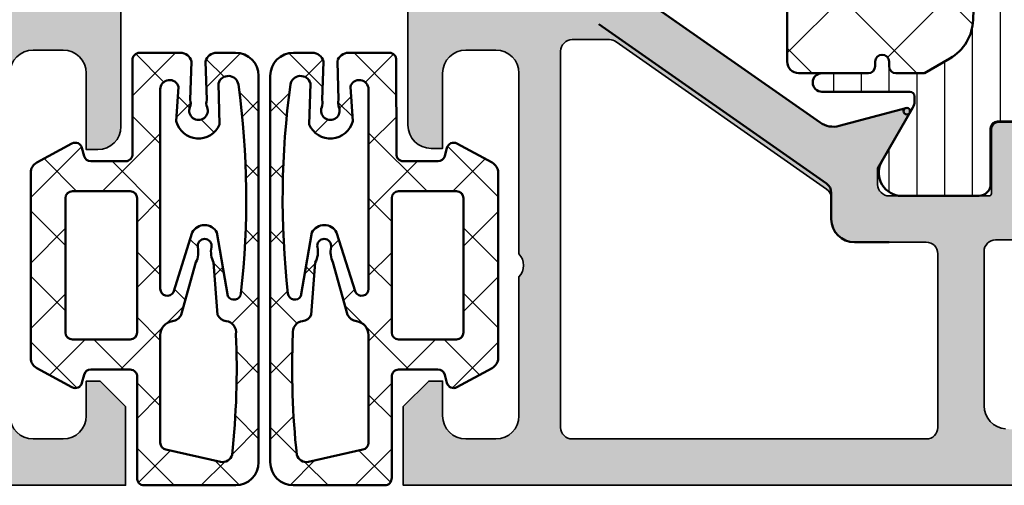
# Model space of a CAD drawing. Units: millimetres. Extents: x 119 to 10331, y 11388 to 12659.
# Drawn here: x 4148 to 4190, y 11520 to 11540 of the extents above; entities that cross this region are included whole.
import ezdxf

# ---------------------------------------------------------------- set-up
doc = ezdxf.new("R2010")
doc.units = ezdxf.units.MM
for name, color, linetype, lineweight in [('S03_AL_Kontur', 255, 'Continuous', 35), ('S04_AL_Schraffur', 253, 'Continuous', 25), ('S05_EPDM_Kontur', 31, 'Continuous', 50), ('S06_EPDM_Schraffur', 43, 'Continuous', 25), ('S07_Isolation_Kontur', 91, 'Continuous', 50), ('S08_Isolation_Schraffur', 103, 'Continuous', 25)]:
    doc.layers.add(name, color=color, linetype=linetype, lineweight=lineweight)

# ---------------------------------------------------------------- blocks, each defined once
blk = doc.blocks.new('A$C40645B05')
at = {"layer": 'S06_EPDM_Schraffur'}
h = blk.add_hatch(dxfattribs=at)
h.set_pattern_fill('NETZ', color=256, scale=2, angle=45, style=0)
h.set_pattern_definition([(135, (-465.4320802263554, -689.2158531412142), (1.414213562373095, 1.414213562373095), []), (45.00000000000001, (-465.4320802263554, -689.2158531412142), (1.414213562373095, -1.414213562373095), [])])
edge = h.paths.add_edge_path()
edge.add_arc((4.750000000000171, 17.68273287159775), 0.9999999999998863, 6.480149750132114e-12, 90.00000000000648, ccw=False)
edge.add_line((5.750000000000057, 17.68273287159786), (5.750000000000057, 1))
edge.add_arc((4.750000000000057, 1), 1, -90, 0, ccw=False)
edge.add_line((4.750000000000057, 0), (0.8000000000000682, 0))
edge.add_arc((0.8000000000000569, 0.3000000000000183), 0.3000000000000183, 175.3338426253766, 270.00000000000216, ccw=False)
edge.add_line((0.5009943166436415, 0.324404944592743), (0.4990056833563585, 4.675595055407257))
edge.add_arc((0.1999999999999984, 4.700000000000033), 0.2999999999999673, 355.333842625366, 449.999999999991)
edge.add_line((0.2000000000000455, 5), (-1.5, 5))
edge.add_arc((-1.500000000000044, 4.699999999999982), 0.3000000000000185, 89.99999999999166, 164.9999999999938)
edge.add_line((-1.789777747886774, 4.777645713530774), (-1.884977798845512, 4.422354286469272))
edge.add_arc((-2.174755546732289, 4.500000000000062), 0.3000000000000638, 241.5414331760517, 344.9999999999965, ccw=False)
edge.add_line((-2.317712483647711, 4.236251418605207), (-3.838261561525655, 5.060419031008678))
edge.add_arc((-3.600000000000032, 5.500000000000014), 0.4999999999999908, 180.0000000000016, 241.54143317605468, ccw=False)
edge.add_line((-4.100000000000023, 5.5), (-4.100000000000023, 13.49999999849638))
edge.add_arc((-3.600000000000032, 13.49999999849636), 0.4999999999999911, 118.45856682394529, 179.9999999999984, ccw=False)
edge.add_line((-3.838261561525655, 13.9395809674877), (-2.317712483647711, 14.76374857989117))
edge.add_arc((-2.174755546732284, 14.49999999849633), 0.3000000000000556, 15.000000000001421, 118.45856682395029, ccw=False)
edge.add_line((-1.884977798845512, 14.57764571202711), (-1.789777747886774, 14.2223542849656))
edge.add_arc((-1.500000000000037, 14.29999999849641), 0.3000000000000271, 195.0000000000075, 270.0000000000071)
edge.add_line((-1.5, 13.99999999849638), (-4.635806931219122e-06, 13.99999999849638))
edge.add_arc((-4.635806937575149e-06, 14.29999999849636), 0.2999999999999794, 270.0000000000012, 365.1078705092461)
edge.add_line((0.2988040176728646, 14.32670933404734), (0.3011791394889087, 18.35602353604656))
edge.add_arc((0.5999877929687645, 18.3827328715976), 0.3000000000000372, 90.00000000001143, 185.1078705092559, ccw=False)
edge.add_line((0.5999877929687045, 18.68273287159764), (2.366265428539066, 18.68273287159752))
edge.add_arc((2.366265428539112, 18.18273287159762), 0.4999999999999076, 14.999999999999886, 90.00000000000529, ccw=False)
edge.add_line((2.849228341683556, 18.31214239414885), (2.796276124628093, 16.64373735478898))
edge.add_arc((2.31331321148369, 16.51432783223782), 0.4999999999998477, -21.619368996679214, 14.99999999999278, ccw=False)
edge.add_arc((3.149999999999977, 16.18273287159764), 0.3999999999999654, 158.3806310033254, 381.6193689966746)
edge.add_arc((3.986686788516264, 16.51432783223782), 0.4999999999998481, 165.0000000000072, 201.6193689966791, ccw=False)
edge.add_line((3.503723875371861, 16.64373735478898), (3.450771658316398, 18.31214239414885))
edge.add_arc((3.933734571461076, 18.18273287159762), 0.5000000000001312, 90.00000000000188, 165.0000000000074, ccw=False)
edge.add_line((3.933734571461059, 18.68273287159775), (4.750000000000057, 18.68273287159764))
edge = h.paths.add_edge_path(flags=16)
edge.add_arc((4.440076581526803, 17.24196198778591), 0.4406297600553581, 8.7661820956817, 164.9999999999993, ccw=False)
edge.add_arc((-31.0922230479759, 12.36581245612221), 36.30588926666406, -6.448871122654111, 7.825531541985697, ccw=False)
edge.add_arc((4.685322824391355, 8.316832518336227), 0.3000000000000204, 208.0084092797285, 354.49652301785835, ccw=False)
edge.add_line((4.42045922063528, 8.175952174053009), (3.946566026152482, 10.92312712436524))
edge.add_arc((3.416838818640406, 10.64136643579866), 0.6000000000000455, 28.00840927974375, 152.8640261160216)
edge.add_line((2.882882852940838, 10.91502868510224), (2.066977982849721, 8.347501532685556))
edge.add_arc((1.79999999999997, 8.484332657337296), 0.2999999999999701, 180.000000000001, 332.8640261160275, ccw=False)
edge.add_line((1.5, 8.48433265733729), (1.5, 17.10463715762421))
edge.add_arc((1.900000000000011, 17.10463715762424), 0.4000000000000108, 15.000000000006082, 180.0000000000046, ccw=False)
edge.add_line((2.286370330515638, 17.2081647756653), (2.184074173710883, 15.72391382649494))
edge.add_arc((3.149999999999928, 15.98273287159758), 1.00000000000001, 195.0000000000072, 336.2275106624379)
edge.add_line((4.06515332530779, 15.57962694113019), (4.014460916457779, 17.3560053615272))
edge = h.paths.add_edge_path(flags=16)
edge.add_arc((-2.299999999999895, 6.600000000000082), 0.3000000000001277, 179.9999999999897, 269.99999999998863, ccw=False)
edge.add_line((-2.600000000000023, 6.600000000000136), (-2.600000000000023, 9.5))
edge.add_line((-2.600000000000023, 9.5), (-2.600000000000023, 12.39999999849647))
edge.add_arc((-2.300000000000009, 12.39999999849641), 0.300000000000014, 89.99999999998971, 179.9999999999885, ccw=False)
edge.add_line((-2.299999999999955, 12.69999999849642), (0.2000000000000455, 12.69999999849642))
edge.add_arc((0.2000000000000428, 12.39999999849647), 0.2999999999999581, 6.252776074688882e-13, 89.99999999999949, ccw=False)
edge.add_line((0.5, 12.39999999849647), (0.5, 9.5))
edge.add_line((0.5, 9.5), (0.5, 6.600000000000136))
edge.add_arc((0.2000000000000358, 6.600000000000146), 0.2999999999999642, 270.0000000000018, 359.9999999999981, ccw=False)
edge.add_line((0.2000000000000455, 6.300000000000182), (-2.299999999999955, 6.299999999999955))
edge = h.paths.add_edge_path(flags=16)
edge.add_arc((4.178859100143695, 1.440770883811634), 0.4406297600553982, 259.3825281600211, 344.3679714147935, ccw=False)
edge.add_line((4.097672591204514, 1.007685053735486), (1.744724676157375, 1.542500245835299))
edge.add_arc((1.799999999999895, 1.837364008569958), 0.2999999999998946, 180.0000000000072, 259.38252816003524, ccw=False)
edge.add_line((1.5, 1.837364008569921), (1.5, 6.49114865484421))
edge.add_arc((2.099999999999954, 6.491148654844151), 0.5999999999999539, 97.48114917424681, 179.9999999999944, ccw=False)
edge.add_arc((1.956780010006951, 7.581785182045672), 0.4999999999999506, 277.4811491742526, 333.481032159799)
edge.add_line((2.404173309114299, 7.358538153143172), (3.038521142267655, 9.63180298405564))
edge.add_arc((2.143734544052744, 10.07829704186076), 1.000000000000145, 333.4810321597985, 371.6750621773428)
edge.add_arc((3.416838818640392, 10.34136643579881), 0.2999999999999612, 90.00000000000392, 191.6750621773463, ccw=False)
edge.add_arc((3.416838818640415, 10.34136643579877), 0.3000000000000025, -11.675062177336827, 90.00000000000819, ccw=False)
edge.add_arc((4.689943093227955, 10.07829704186078), 0.9999999999999852, 168.3249378226567, 207.2221699886026)
edge.add_line((3.800703655665075, 9.620854998883942), (3.97657523416467, 7.359675919740084))
edge.add_arc((4.421194952946165, 7.588396941228461), 0.5000000000000222, 207.2221699885954, 261.6493081988779)
edge.add_arc((4.275963336667031, 6.598999256962704), 0.4999999999987246, -8.301695932448297, 81.64930819902861, ccw=False)
edge.add_arc((-29.86041988473158, 5.046225799711113), 34.66277906570377, -6.181282409968219, 2.4480680670279185, ccw=False)
h = blk.add_hatch(dxfattribs=at)
h.set_pattern_fill('NETZ', color=256, scale=2, angle=45, style=0)
h.set_pattern_definition([(45, (477.4320802263554, -689.2158531412142), (-1.414213562373095, 1.414213562373095), []), (135, (477.4320802263554, -689.2158531412142), (-1.414213562373095, -1.414213562373095), [])])
edge = h.paths.add_edge_path()
edge.add_arc((7.249999999999829, 17.68273287159775), 0.9999999999998863, 89.99999999999349, 179.9999999999935)
edge.add_line((6.249999999999943, 17.68273287159786), (6.249999999999943, 1))
edge.add_arc((7.249999999999943, 1), 1, 180, 270)
edge.add_line((7.249999999999943, 0), (11.19999999999993, 0))
edge.add_arc((11.19999999999994, 0.3000000000000183), 0.3000000000000183, 269.999999999998, 364.6661573746234)
edge.add_line((11.49900568335636, 0.324404944592743), (11.50099431664364, 4.675595055407257))
edge.add_arc((11.8, 4.700000000000033), 0.2999999999999664, 90.00000000000881, 184.666157374634, ccw=False)
edge.add_line((11.79999999999995, 5), (13.5, 5))
edge.add_arc((13.50000000000004, 4.699999999999982), 0.3000000000000185, 15.000000000006196, 90.00000000000853, ccw=False)
edge.add_line((13.78977774788677, 4.777645713530774), (13.88497779884551, 4.422354286469272))
edge.add_arc((14.17475554673229, 4.500000000000062), 0.3000000000000638, 195.0000000000035, 298.4585668239483)
edge.add_line((14.31771248364771, 4.236251418605207), (15.83826156152566, 5.060419031008678))
edge.add_arc((15.60000000000003, 5.500000000000014), 0.4999999999999908, 298.4585668239453, 359.9999999999984)
edge.add_line((16.10000000000002, 5.5), (16.10000000000002, 13.49999999849638))
edge.add_arc((15.60000000000003, 13.49999999849636), 0.4999999999999911, 1.628443996909349e-12, 61.54143317605475)
edge.add_line((15.83826156152566, 13.9395809674877), (14.31771248364771, 14.76374857989117))
edge.add_arc((14.17475554673228, 14.49999999849633), 0.3000000000000558, 61.54143317604967, 164.9999999999985)
edge.add_line((13.88497779884551, 14.57764571202711), (13.78977774788677, 14.2223542849656))
edge.add_arc((13.50000000000004, 14.29999999849641), 0.3000000000000271, 269.99999999999284, 344.99999999999255, ccw=False)
edge.add_line((13.5, 13.99999999849638), (12.00000463580693, 13.99999999849638))
edge.add_arc((12.00000463580694, 14.29999999849636), 0.2999999999999794, 174.892129490754, 269.9999999999987, ccw=False)
edge.add_line((11.70119598232714, 14.32670933404734), (11.69882086051109, 18.35602353604656))
edge.add_arc((11.40001220703124, 18.3827328715976), 0.3000000000000377, 354.8921294907441, 449.9999999999885)
edge.add_line((11.4000122070313, 18.68273287159764), (9.633734571460934, 18.68273287159752))
edge.add_arc((9.633734571460888, 18.18273287159762), 0.4999999999999076, 89.9999999999947, 165.0000000000001)
edge.add_line((9.150771658316444, 18.31214239414885), (9.203723875371907, 16.64373735478898))
edge.add_arc((9.68668678851631, 16.51432783223782), 0.4999999999998477, 165.0000000000072, 201.6193689966791)
edge.add_arc((8.850000000000023, 16.18273287159764), 0.3999999999999654, -201.61936899667467, 21.619368996674723, ccw=False)
edge.add_arc((8.013313211483736, 16.51432783223782), 0.4999999999998481, 338.3806310033208, 374.9999999999928)
edge.add_line((8.496276124628139, 16.64373735478898), (8.549228341683602, 18.31214239414885))
edge.add_arc((8.066265428538925, 18.18273287159762), 0.5000000000001303, 14.99999999999257, 89.99999999999818)
edge.add_line((8.06626542853894, 18.68273287159775), (7.249999999999943, 18.68273287159764))
edge = h.paths.add_edge_path(flags=16)
edge.add_arc((7.559923418473197, 17.24196198778591), 0.4406297600553581, 15.00000000000067, 171.2338179043183)
edge.add_arc((43.0922230479759, 12.36581245612221), 36.30588926666406, 172.1744684580143, 186.4488711226542)
edge.add_arc((7.314677175608645, 8.316832518336227), 0.3000000000000204, 185.5034769821416, 331.9915907202715)
edge.add_line((7.57954077936472, 8.175952174053009), (8.053433973847518, 10.92312712436524))
edge.add_arc((8.583161181359594, 10.64136643579866), 0.6000000000000455, 27.13597388397841, 151.9915907202562, ccw=False)
edge.add_line((9.117117147059162, 10.91502868510224), (9.933022017150279, 8.347501532685556))
edge.add_arc((10.20000000000003, 8.484332657337296), 0.2999999999999698, 207.1359738839725, 359.999999999999)
edge.add_line((10.5, 8.48433265733729), (10.5, 17.10463715762421))
edge.add_arc((10.09999999999999, 17.10463715762424), 0.400000000000011, 359.9999999999955, 524.9999999999939)
edge.add_line((9.713629669484362, 17.2081647756653), (9.815925826289117, 15.72391382649494))
edge.add_arc((8.85000000000007, 15.98273287159758), 1.000000000000011, 203.7724893375622, 344.99999999999284, ccw=False)
edge.add_line((7.93484667469221, 15.57962694113019), (7.985539083542221, 17.3560053615272))
edge = h.paths.add_edge_path(flags=16)
edge.add_arc((14.2999999999999, 6.600000000000082), 0.3000000000001277, 270.0000000000112, 360.0000000000103)
edge.add_line((14.60000000000002, 6.600000000000136), (14.60000000000002, 9.5))
edge.add_line((14.60000000000002, 9.5), (14.60000000000002, 12.39999999849647))
edge.add_arc((14.30000000000001, 12.39999999849641), 0.3000000000000149, 1.153481164477378e-11, 90.00000000001017)
edge.add_line((14.29999999999995, 12.69999999849642), (11.79999999999995, 12.69999999849642))
edge.add_arc((11.79999999999996, 12.39999999849647), 0.2999999999999581, 90.00000000000067, 179.9999999999993)
edge.add_line((11.5, 12.39999999849647), (11.5, 9.5))
edge.add_line((11.5, 9.5), (11.5, 6.600000000000136))
edge.add_arc((11.79999999999996, 6.600000000000146), 0.2999999999999634, 180.0000000000018, 269.9999999999983)
edge.add_line((11.79999999999995, 6.300000000000182), (14.29999999999995, 6.299999999999955))
edge = h.paths.add_edge_path(flags=16)
edge.add_arc((7.821140899856305, 1.440770883811634), 0.4406297600553982, 195.6320285852065, 280.6174718399789)
edge.add_line((7.902327408795486, 1.007685053735486), (10.25527532384262, 1.542500245835299))
edge.add_arc((10.20000000000011, 1.837364008569958), 0.2999999999998945, 280.6174718399647, 359.9999999999928)
edge.add_line((10.5, 1.837364008569921), (10.5, 6.49114865484421))
edge.add_arc((9.900000000000047, 6.491148654844151), 0.5999999999999535, 5.597776239376222e-12, 82.51885082575322)
edge.add_arc((10.04321998999305, 7.581785182045672), 0.4999999999999507, 206.518967840201, 262.5188508257472, ccw=False)
edge.add_line((9.595826690885701, 7.358538153143172), (8.961478857732345, 9.63180298405564))
edge.add_arc((9.856265455947256, 10.07829704186076), 1.000000000000145, 168.3249378226572, 206.5189678402015, ccw=False)
edge.add_arc((8.583161181359607, 10.34136643579881), 0.2999999999999621, 348.3249378226537, 449.999999999996)
edge.add_arc((8.583161181359586, 10.34136643579877), 0.3000000000000025, 89.99999999999186, 191.6750621773368)
edge.add_arc((7.310056906772045, 10.07829704186078), 0.9999999999999852, -27.222169988602616, 11.675062177343193, ccw=False)
edge.add_line((8.199296344334925, 9.620854998883942), (8.02342476583533, 7.359675919740084))
edge.add_arc((7.578805047053835, 7.588396941228461), 0.5000000000000222, 278.3506918011221, 332.7778300114046, ccw=False)
edge.add_arc((7.724036663332969, 6.598999256962704), 0.4999999999987246, 98.35069180097139, 188.3016959324483)
edge.add_arc((41.86041988473158, 5.046225799711113), 34.66277906570377, 177.5519319329721, 186.1812824099682)
at = {"layer": 'S05_EPDM_Kontur'}
for points in [[(4.750000000000057, 18.68273287159764, -0.414213562373095), (5.750000000000057, 17.68273287159786), (5.750000000000057, 1, -0.414213562373095), (4.750000000000057, 0), (0.8000000000000682, 0, -0.438272956602767), (0.5009943166436415, 0.324404944592743), (0.4990056833563585, 4.675595055407257, 0.438272956602764), (0.2000000000000455, 5), (-1.5, 5, 0.3394542588633865), (-1.789777747886774, 4.777645713530774), (-1.884977798845512, 4.422354286469272, -0.4848115146395492), (-2.317712483647711, 4.236251418605207), (-3.838261561525655, 5.060419031008678, -0.2751709758352776), (-4.100000000000023, 5.5), (-4.100000000000023, 13.49999999849638, -0.2751709758352778), (-3.838261561525655, 13.9395809674877), (-2.317712483647711, 14.76374857989117, -0.48481151463957), (-1.884977798845512, 14.57764571202711), (-1.789777747886774, 14.2223542849656, 0.3394542588633743), (-1.5, 13.99999999849638), (-4.635806931219122e-06, 13.99999999849638, 0.4405724480218189), (0.2988040176728646, 14.32670933404734), (0.3011791394889087, 18.35602353604656, -0.4405724480218158), (0.5999877929687045, 18.68273287159764), (2.366265428539066, 18.68273287159752, -0.3394542588634031), (2.849228341683556, 18.31214239414885), (2.796276124628093, 16.64373735478898, -0.1611559345326162), (2.778139205103798, 16.33010840965994, 1.471990447971518), (3.521860794896156, 16.33010840965994, -0.1611559345326162), (3.503723875371861, 16.64373735478898), (3.450771658316398, 18.31214239414885, -0.3394542588634031), (3.933734571461059, 18.68273287159775)], [(7.249999999999943, 18.68273287159764, 0.414213562373095), (6.249999999999943, 17.68273287159786), (6.249999999999943, 1, 0.414213562373095), (7.249999999999943, 0), (11.19999999999993, 0, 0.438272956602767), (11.49900568335636, 0.324404944592743), (11.50099431664364, 4.675595055407257, -0.438272956602764), (11.79999999999995, 5), (13.5, 5, -0.3394542588633865), (13.78977774788677, 4.777645713530774), (13.88497779884551, 4.422354286469272, 0.4848115146395492), (14.31771248364771, 4.236251418605207), (15.83826156152566, 5.060419031008678, 0.2751709758352776), (16.10000000000002, 5.5), (16.10000000000002, 13.49999999849638, 0.2751709758352778), (15.83826156152566, 13.9395809674877), (14.31771248364771, 14.76374857989117, 0.48481151463957), (13.88497779884551, 14.57764571202711), (13.78977774788677, 14.2223542849656, -0.3394542588633743), (13.5, 13.99999999849638), (12.00000463580693, 13.99999999849638, -0.4405724480218189), (11.70119598232714, 14.32670933404734), (11.69882086051109, 18.35602353604656, 0.4405724480218158), (11.4000122070313, 18.68273287159764), (9.633734571460934, 18.68273287159752, 0.3394542588634031), (9.150771658316444, 18.31214239414885), (9.203723875371907, 16.64373735478898, 0.1611559345326162), (9.221860794896202, 16.33010840965994, -1.471990447971518), (8.478139205103844, 16.33010840965994, 0.1611559345326162), (8.496276124628139, 16.64373735478898), (8.549228341683602, 18.31214239414885, 0.3394542588634031), (8.06626542853894, 18.68273287159775)], [(4.014460916457779, 17.3560053615272, -0.8114746650469894), (4.875559127997462, 17.3091150753238, -0.06236449519923618), (4.98393993843797, 8.288060671011408, -0.743262235177619), (4.42045922063528, 8.175952174053009), (3.946566026152482, 10.92312712436524, 0.6059532574117472), (2.882882852940838, 10.91502868510224), (2.066977982849721, 8.347501532685556, -0.7873748667471151), (1.5, 8.48433265733729), (1.5, 17.10463715762421, -0.8769764629927466), (2.286370330515638, 17.2081647756653), (2.184074173710883, 15.72391382649494, 0.708219697748008), (4.06515332530779, 15.57962694113019)], [(7.985539083542221, 17.3560053615272, 0.8114746650469894), (7.124440872002538, 17.3091150753238, 0.06236449519923618), (7.01606006156203, 8.288060671011408, 0.743262235177619), (7.57954077936472, 8.175952174053009), (8.053433973847518, 10.92312712436524, -0.6059532574117472), (9.117117147059162, 10.91502868510224), (9.933022017150279, 8.347501532685556, 0.7873748667471151), (10.5, 8.48433265733729), (10.5, 17.10463715762421, 0.8769764629927466), (9.713629669484362, 17.2081647756653), (9.815925826289117, 15.72391382649494, -0.708219697748008), (7.93484667469221, 15.57962694113019)], [(-2.299999999999955, 6.299999999999955, -0.41421356237309), (-2.600000000000023, 6.600000000000136), (-2.600000000000023, 9.5), (-2.600000000000023, 12.39999999849647, -0.4142135623730898), (-2.299999999999955, 12.69999999849642), (0.2000000000000455, 12.69999999849642, -0.4142135623730898), (0.5, 12.39999999849647), (0.5, 9.5), (0.5, 6.600000000000136, -0.4142135623730762), (0.2000000000000455, 6.300000000000182)], [(14.29999999999995, 6.299999999999955, 0.41421356237309), (14.60000000000002, 6.600000000000136), (14.60000000000002, 9.5), (14.60000000000002, 12.39999999849647, 0.4142135623730898), (14.29999999999995, 12.69999999849642), (11.79999999999995, 12.69999999849642, 0.4142135623730898), (11.5, 12.39999999849647), (11.5, 9.5), (11.5, 6.600000000000136, 0.4142135623730762), (11.79999999999995, 6.300000000000182)]]:
    blk.add_lwpolyline(points, format="xyb", close=True, dxfattribs=at)
for points in [[(4.603190885846288, 1.322039585962557, -0.3888056125955268), (4.097672591204514, 1.007685053735486), (1.744724676157375, 1.542500245835299, -0.3609220706103003), (1.5, 1.837364008569921), (1.5, 6.49114865484421, -0.3764672556621165), (2.021880005458343, 7.08604130604499, 0.2493274605319563), (2.404173309114299, 7.358538153143172), (3.038521142267655, 9.63180298405564, 0.1682130565164382), (3.123045524504846, 10.2806581141208, -0.4752363394560311), (3.416838818640372, 10.64136643579877, -0.4752363394560452), (3.710632112776011, 10.2806581141208, 0.1713698133499031), (3.800703655665075, 9.620854998883942), (3.97657523416467, 7.359675919740084, 0.2420508077893683), (4.348579144805854, 7.093698099095036, -0.4139631200662686), (4.770724094540242, 6.526806511707719, -0.03767044828572902), (4.600836457394735, 1.313925720664656)], [(7.396809114153712, 1.322039585962557, 0.3888056125955268), (7.902327408795486, 1.007685053735486), (10.25527532384262, 1.542500245835299, 0.3609220706103003), (10.5, 1.837364008569921), (10.5, 6.49114865484421, 0.3764672556621165), (9.978119994541657, 7.08604130604499, -0.2493274605319563), (9.595826690885701, 7.358538153143172), (8.961478857732345, 9.63180298405564, -0.1682130565164382), (8.876954475495154, 10.2806581141208, 0.4752363394560311), (8.583161181359628, 10.64136643579877, 0.4752363394560452), (8.289367887223989, 10.2806581141208, -0.1713698133499031), (8.199296344334925, 9.620854998883942), (8.02342476583533, 7.359675919740084, -0.2420508077893683), (7.651420855194146, 7.093698099095036, 0.4139631200662686), (7.229275905459758, 6.526806511707719, 0.03767044828572902), (7.399163542605265, 1.313925720664656)]]:
    blk.add_lwpolyline(points, format="xyb", dxfattribs=at)
blk = doc.blocks.new('431530_s')
at = {"layer": 'S04_AL_Schraffur'}
h = blk.add_hatch(color=256, dxfattribs=at)
h.paths.add_polyline_path([(9.770867583857948, 21.44183749683613, 0.3080868264816995), (5.451652079404851, 25.04933548774938, 0.6105378334010746), (5.318504542377636, 24.84282032302758), (6.69999999999999, 22.44999999999999), (6.699999999999988, 21.75000000000003, -0.414213562373094), (6.199999999999987, 21.25000000000005), (1.779974319042977, 21.24999999999999), (1.779974319042992, 24.12999800000032, 0.4142135623730837), (1.479974319042983, 24.42999800000034), (0.5000000000002133, 24.42999800000034, 0.4142135623731096), (0.2000000000002159, 24.12999800000035), (0.2000000000002018, 22.24998699999182, -0.3381811729244266), (0.4000010000002021, 21.9767829999918), (0.4000010000002022, 21.52318899999183, -0.3382124742369617), (0.1999999999999886, 21.25000000000005), (0.1999999999999886, 15.55000000000001, 0.4142135623730951), (1.199999999999989, 14.55000000000001), (1.699999999999989, 14.55000000000001), (1.699999999999989, 17.80000000000007, -0.4142135623730949), (2.700000000000105, 18.80000000000008), (4.000000000000002, 18.80000000000004, -0.414213562373094), (5, 17.80000000000001), (5, 10, -0.3999999999999971), (5, 9), (5, 3, -0.4142135623730951), (4, 2), (2.700000000000017, 2, -0.414213562373097), (1.699999999999989, 3.000000000000001), (1.699999999999989, 4.500000000000002), (1.099999999999967, 4.5), (0, 3.400000000000005), (0, 0), (70.00000000000003, 0, 0.4142135623730952), (72.50000000000006, 2.500000000000059), (72.5, 4.499999999999932, 0.4142135623730997), (72.00000000000009, 4.999999999999972), (70.69999999999996, 4.999999999999972, 0.4142135623730763), (70.19999999999999, 4.499999999999929), (70.20000000000002, 4), (71.20000000000002, 4), (71.20000000000002, 2.499999999999972, -0.414213562373096), (70.20000000000006, 1.5), (66.19999999999995, 1.5, -0.4142135623730969), (65.20000000000003, 2.499999999999966), (65.19999999999997, 4), (66.19999999999999, 4), (66.20000000000002, 4.499999999999972, 0.4142135623730783), (65.70000000000002, 5), (62.90000000000003, 5, 0.4744978678080582), (62.41010205144336, 4.399999999999924, 0.4744978678080513), (62.90000000000001, 3.799999999999983), (63.39999999999997, 3.799999999999983, -0.4142135623730777), (63.89999999999999, 3.3), (63.89999999999999, 2.500000000000061, -0.4142135623730973), (63.4, 2), (32.09992686435416, 2), (26.02857575066684, 2.434752040744485, -0.3934277113192553), (25.09999999999999, 3.432198067658784), (25.09999999999996, 10.10000000000002, -0.414213562373096), (25.60000000000005, 10.60000000000002), (26.49993552142498, 10.60000000000002, 0.414213562373096), (26.99993552142502, 11.10000000000008), (26.99993552142501, 12.50002661602534, -0.3382124742369638), (26.79993452142503, 12.77321561601685), (26.79993452142503, 13.22680961601681, -0.3381811729244341), (26.99993552142503, 13.50001361601684), (26.99993552142503, 15.38002461602533, 0.4142135623730951), (26.69993552142504, 15.68002461602533), (25.71996120238226, 15.68002461602533, 0.4142135623730743), (25.41996120238225, 15.38002461602532), (25.41996120238226, 12.50002661602537), (20.99993552142496, 12.50002661602537, -0.4142135623731045), (20.49993552142496, 13.00002661602531), (20.49993552142493, 13.70002661602535), (21.88143097904731, 16.09284693905289, 0.6681786379193217), (21.72606770600422, 16.29532029849031), (18.84582306084702, 15.52356107181638, -0.2216946626429385), (18.01342757939342, 15.67033485381646)])
h.paths.add_polyline_path([(18.49993552142496, 12.6439742301318), (18.49993552142496, 11.50002661602537, 0.4142135623730906), (19.49993552142499, 10.50002661602536), (22.59999999999998, 10.50002661602534, -0.4142135623731034), (23.10000000000004, 10.00002661602534), (23.10000000000004, 2.500000000000002, -0.4142135623730826), (22.59999999999998, 2.000000000000028), (7.30000000000001, 1.999999999999972, -0.4142135623731076), (6.799999999999955, 2.5), (6.799999999999983, 18.74999999999994, -0.4142135623730866), (7.300000000000068, 19.25000000000003), (9.065552985700819, 19.24999999999995)], flags=16)
for points in [[(0.1999999999999886, 21.25000000000005), (0.1999999999999886, 15.55000000000001, 0.414213562373095), (1.199999999999989, 14.55000000000001), (1.699999999999989, 14.55000000000001), (1.699999999999989, 17.80000000000007, -0.4142135623730949), (2.700000000000105, 18.80000000000008), (4.000000000000002, 18.80000000000004, -0.4142135623730943), (5, 17.80000000000001), (5, 10, -0.3999999999999969), (5, 9), (5, 3, -0.414213562373095), (4, 2), (2.700000000000017, 2, -0.4142135623730971), (1.699999999999989, 3.000000000000001), (1.699999999999989, 4.500000000000001), (1.099999999999967, 4.5), (0, 3.400000000000005), (0, 0), (70.00000000000003, 0, 0.4142135623730953)], [(26.02857575066684, 2.434752040744485, -0.3934277113192552), (25.09999999999999, 3.432198067658784), (25.09999999999996, 10.10000000000002, -0.4142135623730961), (25.60000000000005, 10.60000000000002), (26.49993552142498, 10.60000000000002, 0.4142135623730961)], [(26.69993552142504, 15.68002461602533), (25.71996120238226, 15.68002461602533, 0.4142135623730743), (25.41996120238225, 15.38002461602532), (25.41996120238226, 12.60002661602537, -0.4142135623731003), (25.31996120238226, 12.50002661602537), (20.99993552142496, 12.50002661602537, -0.4142135623731044), (20.49993552142496, 13.00002661602531), (20.49993552142493, 13.70002661602535), (21.88143097904731, 16.09284693905289, 0.6681786379193219), (21.72606770600422, 16.29532029849031), (18.84582306084702, 15.52356107181638, -0.2216946626429385), (18.01342757939342, 15.67033485381646), (9.883100023644095, 21.3632514964662, -0.1446391531324621)]]:
    blk.add_lwpolyline(points, format="xyb")
blk.add_lwpolyline([(23.10000000000004, 10.00002661602534, 0.4142135623731034), (22.59999999999998, 10.50002661602534), (19.49993552142499, 10.50002661602536, -0.4142135623730908), (18.49993552142496, 11.50002661602537), (18.49993552142496, 12.38369070485593, 0.244698443229033), (18.28672373960049, 12.79326672700042), (9.19469180943683, 19.15957602214446, 0.1539147210598193), (8.907903591261332, 19.24999999999996), (7.300000000000068, 19.25000000000003, 0.4142135623730867), (6.799999999999983, 18.74999999999994), (6.799999999999955, 2.5, 0.4142135623731075), (7.30000000000001, 1.999999999999972), (22.59999999999998, 2.000000000000028, 0.4142135623730825), (23.10000000000004, 2.500000000000002)], format="xyb", close=True)
blk = doc.blocks.new('244391_s')
at = {"layer": 'S08_Isolation_Schraffur'}
h = blk.add_hatch(dxfattribs=at)
h.set_pattern_fill('LINIE', color=256, scale=1.2, angle=90, style=0)
h.set_pattern_definition([(90, (655.9237433300298, 449.3523270848336), (-1.2, 7.347638122934263e-17), [])])
edge = h.paths.add_edge_path()
edge.add_line((-6.607189094225523, 5.799999999998761), (-6.607189094226092, 5.59999999999917))
edge.add_arc((-6.907189094225478, 5.599999999999227), 0.2999999999993861, 270, 359.99999999998914, ccw=False)
edge.add_line((-6.907189094225478, 5.299999999999841), (-8.907189094225705, 5.300000000000182))
edge.add_arc((-8.907189094225819, 4.900000000000091), 0.4000000000000909, 89.99999999998371, 270.0000000000163)
edge.add_line((-8.907189094225705, 4.5), (-5.107189094225637, 4.499999999999943))
edge.add_arc((-5.107189094225637, 4.299999999999613), 0.2000000000003297, 3.26281224261038e-11, 90, ccw=False)
edge.add_line((-4.907189094225364, 4.299999999999727), (-4.90716645620204, 4.074181212996336))
edge.add_arc((-5.407166456096538, 4.07419146728887), 0.4999999999996491, 330.0000034007908, 359.9988249446318, ccw=False)
edge.add_line((-4.974153739365866, 3.824191492990508), (-6.292670592325058, 1.540453000000241))
edge.add_arc((-5.451417943333686, 0.9998180747228389), 0.9999960709246323, 147.2729839001481, 261.8183919480861)
edge.add_line((-5.593728592325297, 0.009999999999934062), (-2.117187094225633, 0.01000000000016144))
edge.add_arc((-2.117184454600524, 0.5099959774386207), 0.499995977445427, 269.99969751881, 360.0003024811899)
edge.add_line((-1.617188477162008, 0.5099986170637294), (-1.617523106468061, 2.909996999999919))
edge.add_arc((-1.317523106468107, 2.909997000000033), 0.2999999999999545, 90, 180.0000000000217, ccw=False)
edge.add_line((-1.317523106468107, 3.209997000000044), (-0.5071890942253867, 3.209997000000044))
edge.add_arc((-0.5071890942256141, 3.709996999999987), 0.4999999999999432, 270.000000000026, 359.999999999987)
edge.add_line((-0.007189094225614099, 3.709996999999873), (-0.007189094225500412, 4.74985213647966))
edge.add_line((-0.007189094225500412, 4.74985213647966), (4.293118513307386, 4.749852136479547))
edge.add_arc((4.293096465926519, 5.249881813649381), 0.5000296776558927, 270.0025262937978, 359.9965994486865)
edge.add_line((4.793126142701803, 5.249852136479603), (4.793126142701803, 6.080845788823524))
edge.add_arc((3.79193359366071, 6.08005576737861), 1.001192860736275, 0.04521096882616704, 74.93720007261814)
edge.add_line((4.052121198854488, 7.046849206792047), (3.293141401490979, 7.249852136479376))
edge.add_line((3.293141401490979, 7.249852136479376), (3.293141401490866, 6.24985213647966))
edge.add_line((3.293141401490866, 6.24985213647966), (0.9931230909441044, 6.249852136479603))
edge.add_arc((0.9930896796353272, 7.249826354339405), 0.9999742184179734, 179.9985227541069, 270.00191437633697, ccw=False)
edge.add_line((-0.006884538450312902, 7.249852136479376), (-0.006884538450312902, 10.24985213647972))
edge.add_arc((0.9932331120971958, 10.24973448506364), 1.000117657467622, 90.00630300613977, 179.9932598634169, ccw=False)
edge.add_line((0.9931230909442184, 11.24985213647972), (3.293141401490866, 11.2498521364796))
edge.add_line((3.293141401490866, 11.2498521364796), (3.293118513307386, 10.2498521364796))
edge.add_line((3.293118513307386, 10.2498521364796), (4.052121198854261, 10.4527940310108))
edge.add_arc((3.791996194499925, 11.41956312465743), 1.001153084358569, 285.0597024764999, 359.9596735684904)
edge.add_line((4.793149030885283, 11.41885848413597), (4.793126142702031, 12.24985213647943))
edge.add_arc((4.293103831558719, 12.24982982505401), 0.500022311641089, 0.002556586941142143, 89.99831767060188)
edge.add_line((4.293118513307386, 12.7498521364796), (-0.006742733014894142, 12.74985213647949))
edge.add_line((-0.006742733014893929, 12.74985213647949), (-0.007189094218451828, 33.7900030000003))
edge.add_arc((-0.5071890942184518, 33.79000300000007), 0.5, 2.605510395054913e-11, 90.00000000002606)
edge.add_line((-0.5071890942186792, 34.29000300000007), (-1.317523106467879, 34.29000300000013))
edge.add_arc((-1.317523106468334, 34.5900029999998), 0.2999999999996703, 180.0000000000543, 270.0000000000868, ccw=False)
edge.add_line((-1.617523106467947, 34.59000299999951), (-1.617188477161781, 36.99000138293621))
edge.add_arc((-2.117184454600524, 36.99000402256121), 0.4999959774457112, 359.999697518823, 450.000302481203)
edge.add_line((-2.117187094225747, 37.49000000000001), (-5.593728592324728, 37.49000000000007))
edge.add_arc((-5.451417943333345, 36.5001819252771), 0.9999960709245909, 98.18160805190054, 212.7270160998464)
edge.add_line((-6.292670592324717, 35.95954699999982), (-4.974153739366434, 33.67580850701052))
edge.add_arc((-5.407166456097903, 33.42580853271033), 0.5000000000012581, 0.0011750554854756956, 29.999996599344115, ccw=False)
edge.add_line((-4.907166456201812, 33.42581878700389), (-4.907189094225592, 33.19999999999976))
edge.add_arc((-5.107189094225296, 33.19999999999982), 0.1999999999997044, 270, 359.99999999998374, ccw=False)
edge.add_line((-5.107189094225296, 33.00000000000011), (-8.907189094225819, 32.99999999999994))
edge.add_arc((-8.907189094225592, 32.60000000000002), 0.3999999999999204, 90.00000000003257, 269.9999999999837)
edge.add_line((-8.907189094225705, 32.20000000000016), (-6.907189094225364, 32.19999999999993))
edge.add_arc((-6.907189094225364, 31.9000000000002), 0.2999999999997272, 2.1714186004828662e-11, 90, ccw=False)
edge.add_line((-6.607189094225637, 31.90000000000032), (-6.607189094225296, 31.70000000000005))
edge.add_arc((-6.307189094225569, 31.70000000000005), 0.2999999999997272, 180, 360)
edge.add_line((-6.007189094225728, 31.70000000000005), (-6.007189094225728, 31.89999999999952))
edge.add_arc((-5.707189094225205, 31.89999999999947), 0.300000000000523, 90, 179.9999999999891, ccw=False)
edge.add_line((-5.707189094225205, 32.20000000000005), (-4.480985952255869, 32.20000000000005))
edge.add_line((-4.480985952255869, 32.20000000000005), (-3.373451906844585, 31.56066608255355))
edge.add_arc((-4.374163124761699, 29.8270895714378), 2.001676912380576, 1.8166622722828834, 60.00420539298301, ccw=False)
edge.add_line((-2.373492288243588, 29.89054558347129), (-2.030198391111631, 19.06701498568816))
edge.add_arc((-12.02517222596656, 18.75000072809314), 9.999999999947661, -1.8166705247410277, 1.8166622722592933, ccw=False)
edge.add_line((-2.030198436772244, 18.43298503089227), (-2.373492288243474, 7.609454432388361))
edge.add_arc((-4.374163124759425, 7.672910444422314), 2.001676912378391, 299.9957946070076, 358.18333772770217, ccw=False)
edge.add_line((-3.373451906843675, 5.939333933308262), (-4.480985979732159, 5.300000000000125))
edge.add_line((-4.480985979732159, 5.300000000000125), (-5.707189094225319, 5.299999999999898))
edge.add_arc((-5.707189094225546, 5.60000000000008), 0.3000000000001819, 180.0000000000434, 270.0000000000434, ccw=False)
edge.add_line((-6.007189094225728, 5.599999999999852), (-6.007189094225387, 5.799999999999784))
edge.add_arc((-6.307189094225455, 5.799999999999272), 0.3000000000000682, 9.7706639814537e-11, 180.0000000000977)
h = blk.add_hatch(dxfattribs=at)
h.set_pattern_fill('NETZ', color=256, scale=3.2, angle=45, style=0)
h.set_pattern_definition([(135, (-699.920919072815, 449.3523278049979), (2.262741699796952, 2.262741699796952), []), (45.00000000000001, (-699.920919072815, 449.3523278049979), (2.262741699796952, -2.262741699796952), [])])
h.paths.add_polyline_path([(-10.40718909422582, 31.70000072016313, -0.4142135623730285), (-9.907189094225819, 32.20000072016285), (-6.907189094225137, 32.20000072016273, -0.4142135623728176), (-6.607189094225637, 31.90000072016329), (-6.607189094225523, 31.70000072016308, 1), (-6.007189094225501, 31.7000007201633), (-6.007189094225614, 31.90000072016284, -0.4142135623730951), (-5.707189094225432, 32.20000072016313), (-4.48098595225621, 32.20000072016325), (-3.373451906844926, 31.5606668027167, -0.2594908117375034), (-2.373492288244725, 29.89054630367917), (-2.030198391111631, 19.06701570585415, -0.0158547333134554), (-2.03019843677213, 18.432985751057), (-2.373492288243247, 7.609455152554062, -0.2594908117434234), (-3.373451906844698, 5.939334653471974), (-4.480985979734205, 5.300000720163382), (-5.70718909422566, 5.300000720163041, -0.414213562373761), (-6.007189094225842, 5.600000720163905), (-6.007189094225387, 5.800000720162927, 1), (-6.607189094225523, 5.800000720163496), (-6.607189094225864, 5.60000072016237, -0.4142135623731505), (-6.907189094225137, 5.300000720162927), (-9.907189094225705, 5.300000720162927, -0.4142135623730951), (-10.40718909422571, 5.800000720162927)])
at = {"layer": 'S07_Isolation_Kontur'}
for points in [[(-6.607189094225523, 5.799999999998761), (-6.607189094226092, 5.59999999999917, -0.4142135623730948), (-6.907189094225478, 5.299999999999841), (-8.907189094225705, 5.300000000000182, 1.000000000000284), (-8.907189094225705, 4.5), (-5.107189094225637, 4.499999999999943, -0.4142135623729286), (-4.907189094225364, 4.299999999999727), (-4.90716645620204, 4.074181212996336, -0.1316472664830974), (-4.974153739365866, 3.824191492990508), (-6.292670592325058, 1.540453000000241, 0.5460410483302737), (-5.593728592325297, 0.009999999999934062), (-2.117187094225633, 0.01000000000016144, 0.4142166549145345), (-1.617188477162008, 0.5099986170637294), (-1.617523106468061, 2.909996999999919, -0.4142135623731505), (-1.317523106468107, 3.209997000000044), (-0.5071890942253867, 3.209997000000044, 0.4142135623729286), (-0.007189094225614099, 3.709996999999873), (-0.007189094225500412, 4.74985213647966), (4.293118513307386, 4.749852136479547, 0.4141832649557212), (4.793126142701803, 5.249852136479603), (4.793126142701803, 6.080845788823524, 0.3389287504969233), (4.052121198854488, 7.046849206792047), (3.293141401490979, 7.249852136479376), (3.293141401490866, 6.24985213647966), (0.9931230909441047, 6.249852136479603, -0.414230900286127), (-0.006884538450312902, 7.249852136479376), (-0.006884538450312902, 10.24985213647972, -0.4141468880379582), (0.9931230909442184, 11.24985213647972), (3.293141401490866, 11.2498521364796), (3.293118513307386, 10.2498521364796), (4.052121198854261, 10.4527940310108, 0.3389675797346065), (4.793149030885283, 11.41885848413597), (4.793126142702031, 12.24985213647943, 0.4141918934063771), (4.293118513307386, 12.7498521364796), (-0.006742733014893929, 12.74985213647949), (-0.007189094218451828, 33.7900030000003, 0.4142135623730617), (-0.5071890942186792, 34.29000300000007), (-1.317523106467879, 34.29000300000013, -0.414213562373206), (-1.617523106467947, 34.59000299999951), (-1.617188477161781, 36.99000138293621, 0.4142166549145012), (-2.117187094225747, 37.49000000000001), (-5.593728592324728, 37.49000000000007, 0.5460410483303093), (-6.292670592324717, 35.95954699999982), (-4.974153739366434, 33.67580850701052, -0.1316472664831375), (-4.907166456201812, 33.42581878700389), (-4.907189094225592, 33.19999999999976, -0.4142135623729286), (-5.107189094225296, 33.00000000000011), (-8.907189094225819, 32.99999999999994, 0.9999999999998578), (-8.907189094225705, 32.20000000000016), (-6.907189094225364, 32.19999999999993, -0.4142135623730396), (-6.607189094225637, 31.90000000000032), (-6.607189094225296, 31.70000000000005, 0.9999999999999999), (-6.007189094225728, 31.70000000000005), (-6.007189094225728, 31.89999999999952, -0.4142135623729841), (-5.707189094225205, 32.20000000000005), (-4.480985952255869, 32.20000000000005), (-3.373451906844585, 31.56066608255355, -0.259490811743431), (-2.373492288243588, 29.89054558347129), (-2.030198391111631, 19.06701498568816, -0.01585473331343529), (-2.030198436772244, 18.43298503089227), (-2.373492288243474, 7.609454432388361, -0.2594908117434098), (-3.373451906843675, 5.939333933308262), (-4.480985979732159, 5.300000000000125), (-5.707189094225319, 5.299999999999898, -0.4142135623730949), (-6.007189094225728, 5.599999999999852), (-6.007189094225387, 5.799999999999784, 0.9999999999999999)], [(-6.607189094225523, 5.800000720163041), (-6.607189094225864, 5.60000072016237, -0.4142135623730395), (-6.907189094225023, 5.300000720162927), (-9.907189094225705, 5.300000720162927, -0.414213562373095), (-10.40718909422571, 5.800000720162927), (-10.40718909422582, 31.70000072016313, -0.414213562373095), (-9.907189094225705, 32.20000072016285), (-6.907189094225137, 32.20000072016273, -0.4142135623729286), (-6.607189094225637, 31.90000072016318), (-6.607189094225523, 31.70000072016308, 0.9999999999999051), (-6.007189094225501, 31.70000072016319), (-6.007189094225614, 31.90000072016284, -0.4142135623729286), (-5.707189094225319, 32.20000072016313), (-4.48098595225621, 32.20000072016325), (-3.373451906844926, 31.5606668027167, -0.259490811743436), (-2.37349228824336, 29.89054630363466), (-2.030198391111631, 19.06701570585415, -0.01585473331343418), (-2.03019843677213, 18.43298575105609), (-2.373492288243247, 7.609455152552869, -0.259490811743417), (-3.373451906844698, 5.93933465347078), (-4.480985979732386, 5.300000720163268), (-5.70718909422566, 5.300000720163041, -0.4142135623730396), (-6.007189094225842, 5.600000720163166), (-6.007189094225387, 5.800000720162927, 1.000000000000095)]]:
    blk.add_lwpolyline(points, format="xyb", close=True, dxfattribs=at)
blk = doc.blocks.new('430370_s')
for name, p in [('244391_s', (26.99993552142501, 12.50002661602533)), ('431530_s', (0, 0))]:
    blk.add_blockref(name, p)
blk = doc.blocks.new('431550_s')
at = {"layer": 'S04_AL_Schraffur'}
h = blk.add_hatch(color=256, dxfattribs=at)
h.paths.add_polyline_path([(0, 3.400000000000034), (-1.099999999999967, 4.5), (-1.699999999999989, 4.5), (-1.699999999999989, 3, -0.4142135623730951), (-2.699999999999989, 2), (-4, 2, -0.4142135623730951), (-5, 2.999999999999972), (-5, 9, -0.4000000000000007), (-5, 10), (-5, 17.80000000000001, -0.4142135623730951), (-4, 18.80000000000001), (-2.699999999999991, 18.80000000000001, -0.414213562373095), (-1.699999999999989, 17.79999999999998), (-1.699999999999989, 14.49999999999997), (-1.199999999999988, 14.50000000000003, 0.414213562373095), (-0.1999999999999887, 15.50000000000003), (-0.1999999999999886, 21.24999999999997, -0.338212474236978), (-0.4000009999999747, 21.52318899999144), (-0.4000009999999748, 21.97678299999138, -0.3381811729244106), (-0.1999999999999887, 22.24998699999143), (-0.1999999999999887, 24.12999799999995, 0.4142135623730951), (-0.4999999999999446, 24.4299979999999), (-1.47997431904275, 24.4299979999999, 0.414213562373096), (-1.779974319042765, 24.12999799999992), (-1.779974319042821, 21.34999999999999, -0.4142135623730892), (-1.879974319042822, 21.25), (-6.199999999999987, 21.25, -0.4142135623730951), (-6.69999999999999, 21.75), (-6.699999999999988, 22.44999999999999), (-5.318504542377638, 24.84282032302758, 0.6105378334010536), (-5.45165207940483, 25.04933548774935, 0.2992013024098332), (-9.72379788716603, 21.59758101255932, -0.3261337620559863), (-10.19999999999999, 21.25), (-20.80000000000001, 21.25, -0.3261337620558025), (-21.27620211283287, 21.59758101255876, 0.2992013024098513), (-25.54834792059517, 25.04933548774937, 0.6105378334010572), (-25.68149545762235, 24.84282032302758), (-24.30000000000001, 22.44999999999999), (-24.30000000000001, 21.75, -0.4142135623730951), (-24.80000000000001, 21.25), (-29.12002568095723, 21.25, -0.4142135623730951), (-29.22002568095724, 21.35), (-29.22002568095724, 24.12999800000006, 0.4142135623730961), (-29.52002568095725, 24.42999800000004), (-30.50000000000006, 24.42999800000004, 0.4142135623731146), (-30.80000000000001, 24.12999800000003), (-30.80000000000007, 22.24998699999148, -0.3381811729244255), (-30.59999900000002, 21.97678299999151), (-30.59999900000003, 21.52318899999155, -0.3382124742369557), (-30.80000000000001, 21.25000000000002), (-30.80000000000001, 19.79999999999999, 0.4142135623730847), (-30.3, 19.29999999999998, -0.4142135623730888), (-29.80000000000001, 18.79999999999999), (-29.80000000000001, 2.000000000000023, -0.4142135623730971), (-30.30000000000001, 1.5, 0.4142135623730929), (-30.80000000000001, 1), (-30.80000000000001, 0.5, 0.4142135623730951), (-30.30000000000001, 0), (0, 0)])
h.paths.add_polyline_path([(-7.300000000000011, 1.5), (-8.800000000000013, 1.5, 0.414213562373096), (-9.30000000000001, 2), (-9.800000000000011, 2, 0.4142135623730947), (-10.30000000000001, 1.5), (-24.80000000000001, 1.5, 0.414213562373096), (-25.30000000000001, 2), (-25.80000000000001, 2, 0.4142135623730947), (-26.30000000000001, 1.5), (-27.80000000000001, 1.5, -0.4142135623730951), (-28.30000000000001, 2), (-28.30000000000001, 19.05000000000001, -0.4142135623730951), (-27.80000000000001, 19.55000000000001), (-7.30000000000001, 19.55000000000001, -0.4142135623730951), (-6.800000000000011, 19.05000000000001), (-6.800000000000011, 1.99999999999997, -0.4142135623730951)], flags=16)
for points in [[(-0.1999999999999886, 21.24999999999997), (-0.1999999999999887, 15.50000000000003, -0.414213562373095), (-1.199999999999988, 14.50000000000003), (-1.699999999999989, 14.49999999999997), (-1.699999999999989, 17.79999999999998, 0.414213562373095), (-2.699999999999991, 18.80000000000001), (-4, 18.80000000000001, 0.414213562373095), (-5, 17.80000000000001), (-5, 10, 0.4000000000000007), (-5, 9), (-5, 2.999999999999972, 0.4142135623730951), (-4, 2), (-2.699999999999989, 2, 0.414213562373095), (-1.699999999999989, 3), (-1.699999999999989, 4.5), (-1.099999999999966, 4.5), (0, 3.400000000000034), (0, 0), (-30.30000000000001, 0, -0.414213562373095), (-30.80000000000001, 0.5), (-30.80000000000001, 1, -0.414213562373095), (-30.30000000000001, 1.5, 0.414213562373095), (-29.80000000000001, 2.000000000000023), (-29.80000000000001, 18.79999999999999, 0.414213562373095), (-30.30000000000001, 19.29999999999998, -0.4142135623730784), (-30.80000000000001, 19.79999999999999), (-30.80000000000001, 21.25000000000002, 0.3382124742369558), (-30.59999900000003, 21.52318899999155), (-30.59999900000002, 21.97678299999151, 0.3381811729244255), (-30.80000000000007, 22.24998699999148), (-30.80000000000001, 24.12999800000003, -0.4142135623731147), (-30.50000000000006, 24.42999800000004), (-29.52002568095725, 24.42999800000004, -0.4142135623730961), (-29.22002568095724, 24.12999800000006), (-29.22002568095724, 21.35, 0.414213562373095), (-29.12002568095723, 21.25), (-24.80000000000001, 21.25, 0.414213562373095), (-24.30000000000001, 21.75), (-24.30000000000001, 22.44999999999999), (-25.68149545762235, 24.84282032302758, -0.6105378334010361), (-25.54834792059517, 25.04933548774937, -0.2992013024098296), (-21.276202112833, 21.59758101255914, 0.3261337620560262), (-20.80000000000001, 21.25), (-10.19999999999999, 21.25, 0.326133762056024), (-9.72379788716601, 21.59758101255939, -0.2992013024098298), (-5.451652079404823, 25.04933548774935, -0.6105378334010351), (-5.318504542377638, 24.84282032302758), (-6.699999999999989, 22.44999999999999), (-6.69999999999999, 21.75, 0.414213562373095), (-6.199999999999987, 21.25), (-1.879974319042822, 21.25, 0.414213562373089), (-1.779974319042821, 21.34999999999999), (-1.779974319042765, 24.12999799999992, -0.4142135623730961), (-1.47997431904275, 24.4299979999999), (-0.4999999999999446, 24.4299979999999, -0.414213562373095), (-0.1999999999999887, 24.12999799999995), (-0.1999999999999887, 22.24998699999143, 0.3381811729244107), (-0.4000009999999748, 21.97678299999138), (-0.4000009999999747, 21.52318899999144, 0.3382124742369781)], [(-26.30000000000001, 1.5), (-27.80000000000001, 1.5, -0.414213562373095), (-28.30000000000001, 2), (-28.30000000000001, 19.05000000000001, -0.414213562373095), (-27.80000000000001, 19.55000000000001), (-7.30000000000001, 19.55000000000001, -0.414213562373095), (-6.800000000000011, 19.05000000000001), (-6.800000000000011, 1.99999999999997, -0.414213562373095), (-7.300000000000011, 1.5), (-8.800000000000013, 1.5, 0.4142135623730961), (-9.30000000000001, 2), (-9.800000000000011, 2, 0.4142135623730946), (-10.30000000000001, 1.5), (-24.80000000000001, 1.5, 0.4142135623730961), (-25.30000000000001, 2), (-25.80000000000001, 2, 0.4142135623730946)]]:
    blk.add_lwpolyline(points, format="xyb", close=True)
blk = doc.blocks.new('430380_s')
blk.add_blockref('431550_s', (78.00025772560844, -70.00003055986326))

msp = doc.modelspace()

# ---------------------------------------------------------------- linework, layer by layer
at = {"layer": 'S07_Isolation_Kontur'}
for p, q in [((4173.715764390077, 11541.83718186485), (4182.129837384864, 11535.94558452685)), ((4172.568611517374, 11540.19887777627), (4182.404682624254, 11533.31158664086)), ((4185.842575826729, 11536.57059631502), (4182.962232866319, 11535.79881074485)), ((4182.617894406078, 11531.77570442046), (4182.617894406078, 11532.90201061872)), ((4185.113354247056, 11530.77570442046), (4183.617894406078, 11530.77570442046))]:
    msp.add_line(p, q, dxfattribs=at)
msp.add_circle((4185.87977462143, 11536.43758005817), 0.1381197846485322, dxfattribs=at)
for centre, radius, start, end in [((4182.703413821217, 11536.76473657114), 1, 234.9999999999845, 284.9999999999944), ((4182.117894406078, 11532.90201061872), 0.5, 0, 54.9999999999845), ((4183.617894406078, 11531.77570442046), 1, 180, 270)]:
    msp.add_arc(centre, radius, start, end, dxfattribs=at)

# ---------------------------------------------------------------- block references
at = {"layer": 'S03_AL_Kontur'}
for name, p in [('430380_s', (4074.119719841347, 11590.2757312646)), ('430370_s', (4164.119977566956, 11520.27570070474))]:
    msp.add_blockref(name, p, dxfattribs=at)
at = {"layer": 'S06_EPDM_Schraffur'}
msp.add_blockref('A$C40645B05', (4152.119977566956, 11520.27570070474), dxfattribs=at)

doc.saveas('drawing.dxf')
